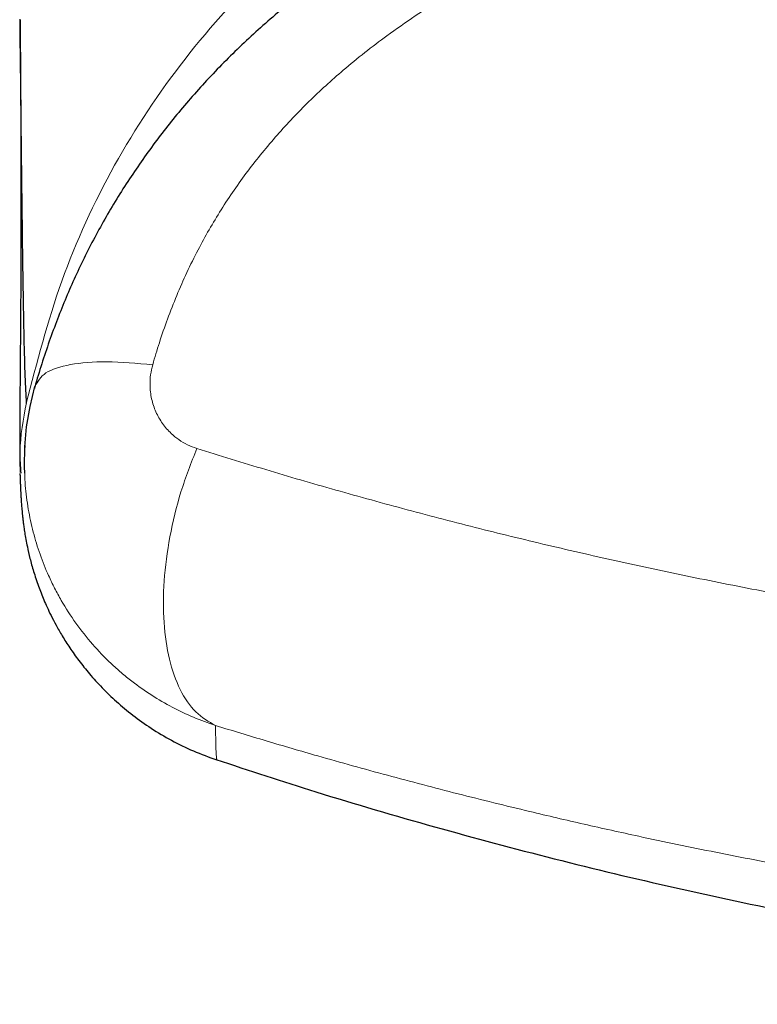
# Model space of a CAD drawing. Units: millimetres. Extents: x 8 to 849, y 12 to 809.
# Drawn here: x 473 to 476, y 331 to 335 of the extents above; entities that cross this region are included whole.
import ezdxf

# ---------------------------------------------------------------- set-up
doc = ezdxf.new("R2010")
doc.units = ezdxf.units.MM

msp = doc.modelspace()

# ---------------------------------------------------------------- linework, layer by layer
at = {"color": 252, "linetype": 'Continuous', "lineweight": 0}
msp.add_line((472.8798, 333.7531), (472.8932, 333.7968), dxfattribs=at)
at = {"color": 7, "linetype": 'Continuous', "lineweight": 30, "flags": 128}
msp.add_lwpolyline([(472.8321, 333.3485), (472.8306, 333.378), (472.8325, 333.4715), (472.8412, 333.5651), (472.8569, 333.6595), (472.8798, 333.7531), (472.8798, 333.7531), (472.8798, 333.7531)], dxfattribs=at)
at = {"color": 252, "linetype": 'Continuous', "lineweight": 0}
for points, knots in [([(480.72, 337.4665), (480.4031, 337.464), (479.7695, 337.459), (478.8199, 337.4078), (477.8733, 337.3134), (476.9351, 337.1564), (476.1303, 336.9408), (475.4639, 336.6871), (474.9298, 336.4249), (474.427, 336.1067), (473.9675, 335.7278), (473.5667, 335.287), (473.2379, 334.7906), (472.988, 334.2486), (472.8891, 333.8648), (472.8396, 333.6728)], [0, 0, 0, 0, 0.10003, 0.200056, 0.300173, 0.400239, 0.500131, 0.562636, 0.625145, 0.687668, 0.750125, 0.812616, 0.875055, 0.937489, 1, 1, 1, 1]), ([(480.72, 336.6617), (480.6069, 336.6614), (480.3805, 336.6609), (480.0411, 336.6557), (479.6449, 336.6455), (479.1923, 336.6265), (478.7258, 336.5964), (478.316, 336.5602), (477.9627, 336.5213), (477.6302, 336.477), (477.305, 336.4254), (476.9795, 336.3646), (476.6532, 336.2933), (476.3267, 336.2098), (476.0612, 336.1306), (475.8507, 336.06), (475.6936, 336.003), (475.5376, 335.9421), (475.3832, 335.8769), (475.2306, 335.8071), (475.0798, 335.7323), (474.9312, 335.6522), (474.7877, 335.5678), (474.65, 335.4795), (474.5267, 335.3932), (474.4151, 335.3085), (474.3202, 335.2307), (474.2337, 335.1544), (474.1554, 335.0803), (474.0799, 335.0035), (474.0071, 334.9239), (473.937, 334.8412), (473.8701, 334.7558), (473.8064, 334.6673), (473.7463, 334.5763), (473.6903, 334.4834), (473.6369, 334.3859), (473.5866, 334.2837), (473.5393, 334.1762), (473.4966, 334.0669), (473.4593, 333.9593), (473.4382, 333.8879), (473.4282, 333.8538)], [0, 0, 0, 0, 0.040422, 0.080876, 0.121343, 0.182146, 0.243, 0.288824, 0.329702, 0.37058, 0.409306, 0.44803, 0.489607, 0.529371, 0.569132, 0.589103, 0.609074, 0.629104, 0.649135, 0.669155, 0.689174, 0.709355, 0.729535, 0.748672, 0.767807, 0.783273, 0.798738, 0.811693, 0.824535, 0.837378, 0.850334, 0.86329, 0.876401, 0.889512, 0.902749, 0.915987, 0.928999, 0.943385, 0.957773, 0.972268, 0.986764, 1, 1, 1, 1]), ([(473.4282, 333.8538), (473.4245, 333.8381), (473.417, 333.8068), (473.4143, 333.753), (473.4212, 333.6941), (473.4413, 333.6333), (473.4724, 333.5789), (473.5095, 333.5361), (473.5496, 333.5038), (473.5895, 333.4798), (473.619, 333.469), (473.6338, 333.4636)], [0, 0, 0, 0, 0.090766, 0.181576, 0.312785, 0.444107, 0.574975, 0.705872, 0.803802, 0.902119, 1, 1, 1, 1]), ([(472.8404, 333.6766), (472.8258, 333.6002), (472.8048, 333.4912), (472.813, 333.381), (472.8154, 333.3479)], [0, 0, 0, 0, 0.700515, 1, 1, 1, 1]), ([(473.6338, 333.4636), (473.7402, 333.4305), (473.953, 333.3643), (474.2799, 333.2693), (474.612, 333.1776), (474.9476, 333.0904), (475.2864, 333.0078), (475.6285, 332.9298), (475.9758, 332.8561), (476.3282, 332.7869), (476.6846, 332.7226), (477.0399, 332.6641), (477.3936, 332.6114), (477.7454, 332.5644), (478.0997, 332.5224), (478.4671, 332.4845), (478.8473, 332.4513), (479.2404, 332.4236), (479.6461, 332.4017), (480.0643, 332.3865), (480.4945, 332.3785), (480.9021, 332.3783), (481.2865, 332.3846), (481.6474, 332.3959), (482.0214, 332.4133), (482.408, 332.4375), (482.8065, 332.4691), (483.1903, 332.5061), (483.5592, 332.5477), (483.8722, 332.5877), (484.1423, 332.6257), (484.3985, 332.6643), (484.6809, 332.7101), (484.9885, 332.7643), (485.3008, 332.8235), (485.6174, 332.8881), (485.9376, 332.9581), (486.2662, 333.0347), (486.6022, 333.1183), (486.9448, 333.2092), (487.259, 333.2977), (487.5462, 333.3826), (487.7195, 333.4366), (487.8062, 333.4636)], [0, 0, 0, 0, 0.025464, 0.050939, 0.076413, 0.101877, 0.126886, 0.151895, 0.177038, 0.202193, 0.227347, 0.252491, 0.276621, 0.300761, 0.324901, 0.349031, 0.375339, 0.401655, 0.427963, 0.456504, 0.485054, 0.513595, 0.537572, 0.561554, 0.585531, 0.612278, 0.639032, 0.665778, 0.689998, 0.714217, 0.730011, 0.745806, 0.767447, 0.789092, 0.810733, 0.833998, 0.857268, 0.880533, 0.906513, 0.9325, 0.95848, 0.97924, 1, 1, 1, 1]), ([(473.7205, 332.173), (473.7205, 332.173), (473.686, 332.1843), (473.6177, 332.2099), (473.5183, 332.257), (473.4223, 332.313), (473.3438, 332.3683), (473.2815, 332.419), (473.219, 332.4752), (473.1465, 332.5505), (473.0688, 332.6488), (473.0117, 332.7376), (472.971, 332.8125), (472.9369, 332.8836), (472.9022, 332.9703), (472.8704, 333.0741), (472.8475, 333.1816), (472.835, 333.2735), (472.8328, 333.3295), (472.8321, 333.3485)], [0, 0, 0, 0, 0.000038, 0.069249, 0.139137, 0.210035, 0.281642, 0.322672, 0.363801, 0.442705, 0.522549, 0.603449, 0.644626, 0.685904, 0.754235, 0.823225, 0.893198, 0.963865, 1, 1, 1, 1]), ([(473.7201, 332.1731), (473.7213, 332.1194), (473.7236, 332.012), (473.7259, 332.0159), (473.727, 332.0178)], [0, 0, 0, 0, 0.500037, 1, 1, 1, 1]), ([(487.7196, 332.173), (487.6264, 332.1446), (487.44, 332.0877), (487.128, 331.9979), (486.7836, 331.9039), (486.4053, 331.8074), (486.0311, 331.7186), (485.662, 331.6374), (485.2988, 331.5633), (484.9385, 331.4958), (484.5817, 331.4346), (484.2289, 331.3795), (483.8792, 331.3303), (483.5328, 331.2868), (483.1903, 331.2487), (482.8449, 331.2154), (482.4969, 331.187), (482.1466, 331.1635), (481.794, 331.1451), (481.4394, 331.1318), (481.083, 331.1238), (480.7253, 331.121), (480.3667, 331.1236), (480.0074, 331.1316), (479.6233, 331.1459), (479.2148, 331.1679), (478.7886, 331.1985), (478.3704, 331.2361), (477.9605, 331.2802), (477.5537, 331.3309), (477.1601, 331.3869), (476.7798, 331.4475), (476.4128, 331.5119), (476.0498, 331.5814), (475.7246, 331.649), (475.4362, 331.7129), (475.155, 331.7786), (474.8492, 331.8541), (474.5202, 331.9405), (474.2231, 332.0232), (473.9566, 332.1008), (473.7991, 332.149), (473.7203, 332.173)], [0, 0, 0, 0, 0.022423, 0.044846, 0.07362, 0.102401, 0.131175, 0.157614, 0.184059, 0.210498, 0.235373, 0.260253, 0.285127, 0.308749, 0.332376, 0.355998, 0.379808, 0.403622, 0.427432, 0.451478, 0.475528, 0.499574, 0.523815, 0.548061, 0.572302, 0.601702, 0.631101, 0.659316, 0.687546, 0.715776, 0.743991, 0.770176, 0.796372, 0.822569, 0.848753, 0.867605, 0.886457, 0.911663, 0.936875, 0.962081, 0.98104, 1, 1, 1, 1])]:
    msp.add_open_spline(points, degree=3, knots=knots, dxfattribs=at)
at = {"color": 7, "linetype": 'Continuous', "lineweight": 30}
for points, knots in [([(474.9596, 336.1127), (474.9339, 336.0998), (474.8664, 336.066), (474.7597, 336.0082), (474.6403, 335.94), (474.5252, 335.8699), (474.414, 335.798), (474.3101, 335.7268), (474.2107, 335.6544), (474.1155, 335.5811), (474.0212, 335.5039), (473.9302, 335.4248), (473.8429, 335.3442), (473.7592, 335.262), (473.6793, 335.1786), (473.6034, 335.0942), (473.5315, 335.0087), (473.463, 334.922), (473.3974, 334.8332), (473.3345, 334.7425), (473.2746, 334.6498), (473.2178, 334.5554), (473.1642, 334.4594), (473.1139, 334.3623), (473.0676, 334.2649), (473.0244, 334.1664), (472.9841, 334.0662), (472.946, 333.9629), (472.911, 333.8573), (472.8881, 333.7838), (472.8778, 333.7452), (472.8772, 333.7429)], [0, 0, 0, 0, 0.026353, 0.069285, 0.11126, 0.152381, 0.192741, 0.232571, 0.267823, 0.305423, 0.342679, 0.379516, 0.41589, 0.451773, 0.487145, 0.521989, 0.55604, 0.589864, 0.623777, 0.65775, 0.69175, 0.725739, 0.759686, 0.793564, 0.82717, 0.859808, 0.893634, 0.927883, 0.96258, 0.997731, 1, 1, 1, 1]), ([(472.8104, 335.4586), (472.8106, 335.4464), (472.8108, 335.4227), (472.8111, 335.3888), (472.8114, 335.3575), (472.8117, 335.3288), (472.8119, 335.3029), (472.8121, 335.2797), (472.8123, 335.2592), (472.8124, 335.2409), (472.8125, 335.2249), (472.8126, 335.2111), (472.8127, 335.1996), (472.8128, 335.1903), (472.8128, 335.1825), (472.8129, 335.1749), (472.8129, 335.1667), (472.813, 335.1555), (472.8131, 335.1405), (472.8132, 335.1217), (472.8133, 335.1016), (472.8134, 335.0813), (472.8136, 335.0531), (472.8138, 335.0173), (472.814, 334.9738), (472.8141, 334.9295), (472.8143, 334.8897), (472.8144, 334.855), (472.8145, 334.8263), (472.8145, 334.7989), (472.8146, 334.7728), (472.8146, 334.7472), (472.8146, 334.7242), (472.8147, 334.7034), (472.8147, 334.6847), (472.8147, 334.6656), (472.8147, 334.6459), (472.8147, 334.626), (472.8147, 334.6066), (472.8147, 334.5882), (472.8147, 334.571), (472.8147, 334.5552), (472.8147, 334.5405), (472.8146, 334.5269), (472.8146, 334.5123), (472.8146, 334.4956), (472.8146, 334.4763), (472.8145, 334.4551), (472.8145, 334.4319), (472.8144, 334.4071), (472.8143, 334.3815), (472.8143, 334.3555), (472.8142, 334.3305), (472.8141, 334.3066), (472.814, 334.2841), (472.8139, 334.2621), (472.8138, 334.2414), (472.8137, 334.2225), (472.8136, 334.2055), (472.8135, 334.1904), (472.8135, 334.1772), (472.8134, 334.1652), (472.8133, 334.1537), (472.8132, 334.1403), (472.8132, 334.1244), (472.813, 334.1057), (472.8129, 334.0857), (472.8128, 334.0648), (472.8126, 334.044), (472.8125, 334.0238), (472.8123, 334.0023), (472.8121, 333.9796), (472.8119, 333.9556), (472.8117, 333.9324), (472.8115, 333.9082), (472.8113, 333.8826), (472.8111, 333.8555), (472.8109, 333.828), (472.8106, 333.7999), (472.8104, 333.7717), (472.8102, 333.748), (472.81, 333.7289), (472.8099, 333.7141), (472.8098, 333.6995), (472.8097, 333.685), (472.8095, 333.6705), (472.8094, 333.6557), (472.8093, 333.6403), (472.8092, 333.6251), (472.8092, 333.61), (472.8091, 333.5954), (472.809, 333.5814), (472.809, 333.5682), (472.8089, 333.556), (472.8089, 333.5449), (472.8089, 333.5359), (472.8089, 333.5289), (472.8089, 333.5237), (472.8089, 333.5187), (472.8089, 333.5135), (472.8089, 333.5078), (472.8089, 333.5008), (472.8089, 333.4924), (472.8089, 333.4826), (472.809, 333.4718), (472.8091, 333.4605), (472.8091, 333.4487), (472.8093, 333.4367), (472.8094, 333.424), (472.8096, 333.4106), (472.8098, 333.3967), (472.8101, 333.3822), (472.8105, 333.3672), (472.8108, 333.3573), (472.8109, 333.3521)], [0, 0, 0, 0, 0.011092, 0.021445, 0.031061, 0.039941, 0.048086, 0.05524, 0.061713, 0.067504, 0.072614, 0.077044, 0.080794, 0.083706, 0.08609, 0.088538, 0.091175, 0.094001, 0.099519, 0.105639, 0.112265, 0.118914, 0.125519, 0.140107, 0.154782, 0.170104, 0.186087, 0.196779, 0.20708, 0.21699, 0.22651, 0.235734, 0.245361, 0.252151, 0.259187, 0.26647, 0.274, 0.281777, 0.289432, 0.296635, 0.303373, 0.309661, 0.315499, 0.320887, 0.326018, 0.333256, 0.341147, 0.349692, 0.359572, 0.370085, 0.380943, 0.392133, 0.403658, 0.413516, 0.423606, 0.433688, 0.443094, 0.451785, 0.45976, 0.466624, 0.472851, 0.47844, 0.483653, 0.489197, 0.497599, 0.506732, 0.516597, 0.52719, 0.537884, 0.548212, 0.558172, 0.571268, 0.583899, 0.596446, 0.608915, 0.623775, 0.639191, 0.655233, 0.671899, 0.689183, 0.706767, 0.716215, 0.725696, 0.735211, 0.744758, 0.754341, 0.764277, 0.774798, 0.785904, 0.796161, 0.806858, 0.81725, 0.826891, 0.836185, 0.844657, 0.852306, 0.856745, 0.860851, 0.864624, 0.868433, 0.872845, 0.877865, 0.884562, 0.892103, 0.900487, 0.909714, 0.918663, 0.928283, 0.938571, 0.949527, 0.961149, 0.973437, 0.986388, 1, 1, 1, 1]), ([(472.8405, 333.6766), (472.8385, 333.7141), (472.8345, 333.7891), (472.8296, 333.9713), (472.8253, 334.2042), (472.8214, 334.4909), (472.8175, 334.8306), (472.814, 335.1542), (472.8113, 335.3828), (472.8104, 335.464)], [0, 0, 0, 0, 0.153753, 0.307564, 0.461187, 0.614355, 0.76717, 0.917371, 1, 1, 1, 1]), ([(472.8329, 333.478), (472.8328, 333.4764), (472.8326, 333.4729), (472.8323, 333.4696), (472.8322, 333.4678)], [0, 0, 0, 0, 0.444127, 1, 1, 1, 1]), ([(472.8101, 333.3477), (472.8102, 333.3443), (472.8104, 333.3364), (472.8108, 333.3245), (472.8113, 333.3122), (472.8117, 333.301), (472.8121, 333.2907), (472.8125, 333.2813), (472.8129, 333.273), (472.8132, 333.2655), (472.8136, 333.2588), (472.8139, 333.2528), (472.8142, 333.2473), (472.8144, 333.2424), (472.8147, 333.238), (472.8149, 333.2342), (472.8151, 333.2309), (472.8153, 333.2277), (472.8155, 333.2242), (472.8158, 333.2204), (472.8161, 333.216), (472.8165, 333.2094), (472.8172, 333.1997), (472.8183, 333.1862), (472.8197, 333.1709), (472.8213, 333.1538), (472.8233, 333.1357), (472.8254, 333.1183), (472.8281, 333.0976), (472.832, 333.0718), (472.8371, 333.0413), (472.8446, 333.0027), (472.8557, 332.9541), (472.8723, 332.8931), (472.8907, 332.837), (472.908, 332.791), (472.9213, 332.7583), (472.9358, 332.7251), (472.9543, 332.6859), (472.9776, 332.6406), (473.0065, 332.5898), (473.0417, 332.5342), (473.0839, 332.4746), (473.1338, 332.412), (473.1922, 332.3476), (473.2594, 332.2828), (473.3358, 332.2192), (473.4213, 332.1585), (473.5156, 332.1025), (473.6178, 332.0522), (473.6903, 332.026), (473.7271, 332.0127)], [0, 0, 0, 0, 0.028881, 0.068684, 0.10627, 0.14164, 0.174792, 0.205727, 0.234444, 0.259437, 0.282466, 0.303531, 0.322632, 0.33977, 0.354943, 0.368153, 0.378536, 0.387954, 0.397694, 0.407785, 0.418229, 0.429026, 0.453349, 0.479295, 0.506864, 0.536059, 0.566881, 0.594251, 0.621242, 0.647234, 0.672261, 0.696358, 0.726581, 0.755396, 0.782933, 0.794316, 0.805505, 0.816522, 0.827555, 0.838799, 0.850394, 0.86246, 0.875098, 0.888381, 0.902355, 0.917041, 0.93243, 0.948488, 0.965158, 0.98236, 1, 1, 1, 1]), ([(473.7227, 332.0145), (473.8774, 331.9637), (474.2147, 331.8528), (474.74, 331.699), (475.2971, 331.5498), (475.8579, 331.4155), (476.422, 331.2956), (476.9891, 331.1904), (477.5429, 331.1026), (478.0829, 331.0308), (478.6084, 330.9736), (479.1352, 330.9292), (479.6629, 330.8974), (480.1912, 330.8783), (480.7359, 330.8717), (481.2965, 330.8791), (481.8728, 330.9018), (482.4483, 330.9396), (483.0226, 330.9925), (483.5953, 331.0605), (484.1661, 331.1434), (484.7187, 331.2384), (485.253, 331.3441), (485.7691, 331.459), (486.2822, 331.586), (486.7921, 331.7255), (487.2705, 331.8673), (487.5771, 331.9683), (487.7163, 332.0141)], [0, 0, 0, 0, 0.0343183, 0.0748064, 0.1152992, 0.1557954, 0.1962936, 0.2367926, 0.2772918, 0.3144159, 0.3515394, 0.3886623, 0.4257847, 0.4629068, 0.5000287, 0.5405253, 0.581022, 0.6215193, 0.6620171, 0.7025157, 0.7430149, 0.7835142, 0.8206382, 0.8577612, 0.8948821, 0.932, 0.9691136, 1, 1, 1, 1])]:
    msp.add_open_spline(points, degree=3, knots=knots, dxfattribs=at)
at = {"color": 252, "linetype": 'Continuous', "lineweight": 0}
for points in [[(473.4282, 333.8538), (473.3543, 333.8603), (473.2065, 333.8732), (473.0377, 333.8581), (472.9176, 333.8201), (472.8924, 333.7754), (472.8798, 333.7531)], [(473.7205, 332.173), (473.6887, 332.1911), (473.6249, 332.2274), (473.5526, 332.3355), (473.5019, 332.4772), (473.4765, 332.6498), (473.4772, 332.8443), (473.5045, 333.0515), (473.5553, 333.263), (473.6076, 333.3968), (473.6338, 333.4636)]]:
    msp.add_open_spline(points, degree=3, dxfattribs=at)

doc.saveas('drawing.dxf')
